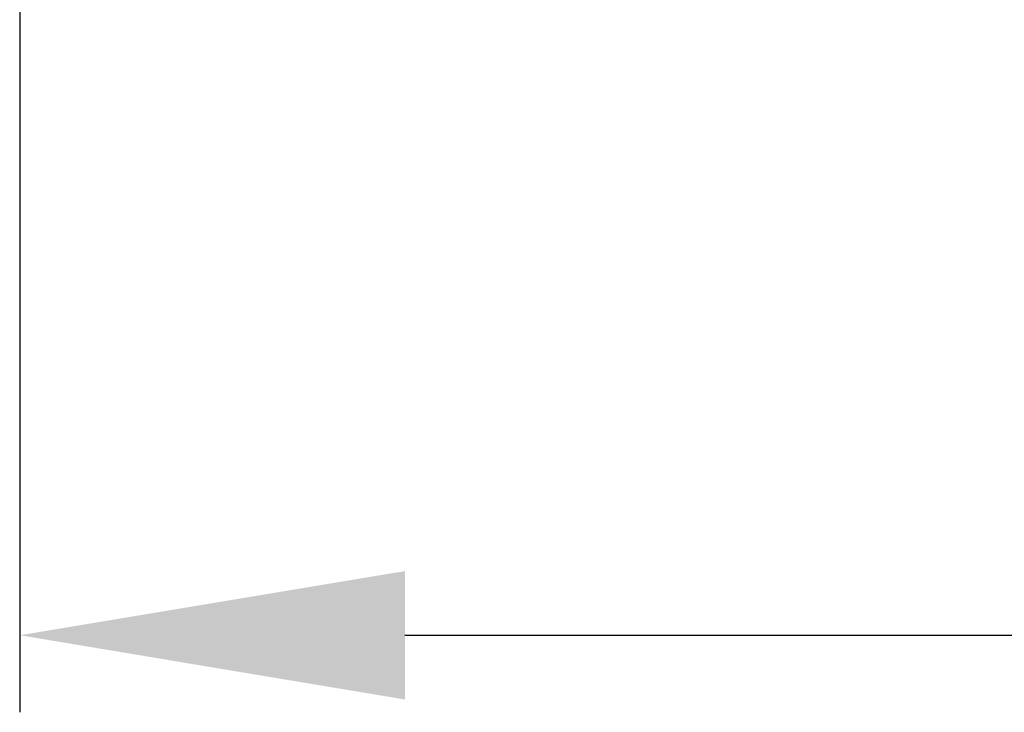
# Model space of a CAD drawing. Units: millimetres. Extents: x -1 to 5997, y -343 to 2053.
# Drawn here: x 2597 to 2757, y -141 to -29 of the extents above; entities that cross this region are included whole.
import ezdxf

# ---------------------------------------------------------------- set-up
doc = ezdxf.new("R2010")
doc.units = ezdxf.units.MM
doc.layers.add('Dimension', color=7, linetype='Continuous', lineweight=9)
doc.layers.add('Dimension @ 25', color=7, linetype='Continuous', lineweight=9)
doc.styles.add('titelhoek', font='arial.ttf')
doc.dimstyles.get("Standard").update_dxf_attribs({"dimtxt": 2.5, "dimasz": 2.5, "dimexe": 0.5, "dimexo": 0.5, "dimgap": 0.5, "dimtad": 1, "dimtxsty": 'titelhoek', "dimcen": 0, "dimadec": 0, "dimazin": 2, "dimtfac": 1, "dimtofl": 0, "dimtmove": 0, "dimatfit": 3, "dimfxl": 0, "dimtolj": 1, "dimtzin": 0, "dimarcsym": 0})

# ---------------------------------------------------------------- blocks, each defined once
blk = doc.blocks.new('*D8')
at = {"layer": 'Defpoints', "color": 0, "transparency": 16777216}
for p in [(2596.95, 83.65), (3396.95, 83.65), (3396.95, -128.9)]:
    blk.add_point(p, dxfattribs=at)
at = {"layer": 'Dimension', "color": 0, "linetype": 'ByBlock', "lineweight": -2, "transparency": 16777216}
for p, q in [((2596.95, 71.15), (2596.95, -141.4)), ((3396.95, 71.15), (3396.95, -141.4)), ((2659.45, -128.9), (3334.45, -128.9))]:
    blk.add_line(p, q, dxfattribs=at)
at = {"layer": 'Dimension', "color": 0, "transparency": 16777216}
for points in [[(2659.45, -118.49), (2659.45, -139.32), (2596.95, -128.9)], [(3334.45, -118.49), (3334.45, -139.32), (3396.95, -128.9)]]:
    blk.add_solid(points, dxfattribs=at)
at = {"layer": 'Dimension', "color": 0, "transparency": 16777216, "insert": (2996.95, -84.49), "char_height": 62.5, "attachment_point": 5, "style": 'titelhoek'}
blk.add_mtext('\\A1;800', dxfattribs=at)

msp = doc.modelspace()

# ---------------------------------------------------------------- dimensions: what is measured, and where the dimension line sits
at = {"layer": 'Dimension @ 25'}
dim = msp.add_linear_dim(base=(3396.95, -128.905), p1=(2596.95, 83.653), p2=(3396.95, 83.653), dimstyle='Standard', override={"dimscale": 25, "dimtix": 0, "dimtofl": 0, "dimtmove": 0, "dimatfit": 3, "dimarcsym": 1}, dxfattribs=at)
dim.commit()
dim.dimension.update_dxf_attribs({"geometry": '*D8', "text_midpoint": (2996.95, -84.494)})

doc.saveas('drawing.dxf')
